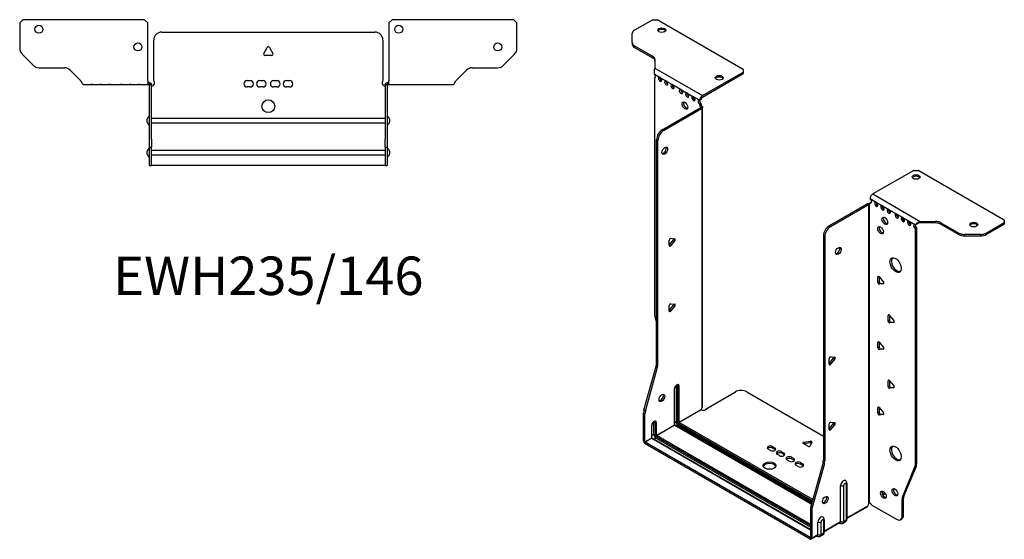
# Model space of a CAD drawing. Units: millimetres. Extents: x -318 to 459, y -635 to 164.
# Drawn here: x -155 to 459, y -635 to -311 of the extents above; entities that cross this region are included whole.
import ezdxf

# ---------------------------------------------------------------- set-up
doc = ezdxf.new("R2010")
doc.units = ezdxf.units.MM
doc.styles.get("Standard").update_dxf_attribs({"font": 'arial.ttf'})

# ---------------------------------------------------------------- blocks, each defined once
blk = doc.blocks.new('EWH235_146-bent-Top')
at = {"layer": ''}
for p, q in [((-155.2, 37.32), (-153.2, 39.32)), ((-155.2, 37.32), (-155.2, 21.39)), ((-77.2, 39.32), (-153.2, 39.32)), ((-77.2, 39.32), (-75.2, 37.32)), ((-75.2, 1.2), (-75.2, 37.32)), ((75.2, 37.32), (77.2, 39.32)), ((75.2, 37.32), (75.2, 1.2)), ((153.2, 39.32), (77.2, 39.32)), ((153.2, 39.32), (155.2, 37.32)), ((155.2, 21.39), (155.2, 37.32)), ((-66.5, 31.6), (66.5, 31.6)), ((-71.5, 1.35), (-71.5, 26.6)), ((71.5, 26.6), (71.5, 1.35)), ((-2.86, 18.25), (-0.69, 22)), ((0.69, 22), (2.86, 18.25)), ((-146.66, 10.78), (-153.74, 17.85)), ((2.16, 17.05), (-2.16, 17.05)), ((153.74, 17.85), (146.66, 10.78)), ((-143.13, 9.32), (-127.27, 9.32)), ((-123.74, 7.85), (-117.08, 1.2)), ((117.08, 1.2), (123.74, 7.85)), ((127.27, 9.32), (143.13, 9.32)), ((-75.2, 1.2), (-75.2, -1.19)), ((-74.3, 0), (-75.2, 0)), ((-74.3, -1.17), (-74.3, 0)), ((-13.3, 1.3), (-11.3, 1.3)), ((-5.3, 1.3), (-3.3, 1.3)), ((3.3, 1.3), (5.3, 1.3)), ((11.3, 1.3), (13.3, 1.3)), ((75.2, 0), (74.3, 0)), ((74.3, 0), (74.3, -1.17)), ((75.2, -1.2), (75.2, 1.2)), ((-115.2, -1.2), (-110.7, -1.2)), ((-110.7, -1.2), (-109.7, -1.2)), ((-109.7, -1.2), (-110.7, -1.2)), ((-109.7, -1.2), (-105.2, -1.2)), ((-105.2, -1.2), (-104.2, -1.2)), ((-104.2, -1.2), (-105.2, -1.2)), ((-104.2, -1.2), (-99.7, -1.2)), ((-99.7, -1.2), (-98.7, -1.2)), ((-98.7, -1.2), (-99.7, -1.2)), ((-98.7, -1.2), (-92.2, -1.2)), ((-92.2, -1.2), (-91.2, -1.2)), ((-91.2, -1.2), (-92.2, -1.2)), ((-91.2, -1.2), (-86.7, -1.2)), ((-86.7, -1.2), (-85.7, -1.2)), ((-85.7, -1.2), (-86.7, -1.2)), ((-85.7, -1.2), (-81.2, -1.2)), ((-81.2, -1.2), (-80.2, -1.2)), ((-80.2, -1.2), (-81.2, -1.2)), ((-80.2, -1.2), (-75.7, -1.2)), ((-75.2, -1.2), (-75.7, -1.2)), ((-75.2, -1.19), (-75.2, -1.2)), ((-75.2, -1.2), (-74.3, -1.2)), ((-74.3, -1.2), (-74.3, -1.17)), ((-74.2, -1.3), (-74.2, -1.7)), ((-74.17, -1.3), (-74.2, -1.3)), ((-74.2, -35.2), (-74.2, -1.7)), ((-73, -1.3), (-74.17, -1.3)), ((-73, -1.7), (-73, -1.3)), ((-73, -35.2), (-73, -1.7)), ((-11.3, -2.7), (-13.3, -2.7)), ((-3.3, -2.7), (-5.3, -2.7)), ((5.3, -2.7), (3.3, -2.7)), ((13.3, -2.7), (11.3, -2.7)), ((73, -1.3), (73, -1.7)), ((74.17, -1.3), (73, -1.3)), ((73, -1.7), (73, -35.2)), ((74.2, -1.3), (74.17, -1.3)), ((74.2, -1.7), (74.2, -1.3)), ((74.2, -1.7), (74.2, -35.2)), ((74.3, -1.17), (74.3, -1.2)), ((74.3, -1.2), (75.2, -1.2)), ((75.2, -1.2), (80.7, -1.2)), ((80.7, -1.2), (86.2, -1.2)), ((86.2, -1.2), (91.7, -1.2)), ((91.7, -1.2), (98.7, -1.2)), ((98.7, -1.2), (104.2, -1.2)), ((104.2, -1.2), (109.7, -1.2)), ((109.7, -1.2), (115.2, -1.2)), ((-75.55, -24.71), (-75.55, -22.69)), ((-73, -22.1), (-72.9, -22.1)), ((-72.9, -22.1), (72.9, -22.1)), ((72.9, -22.1), (73, -22.1)), ((75.55, -22.69), (75.55, -24.71)), ((-72.9, -25.3), (-73, -25.3)), ((72.9, -25.3), (-72.9, -25.3)), ((73, -25.3), (72.9, -25.3)), ((-74.2, -40.2), (-74.2, -35.2)), ((-73, -35.2), (-73, -40.2)), ((73, -40.2), (73, -35.2)), ((74.2, -35.2), (74.2, -40.2)), ((-75.55, -44.71), (-75.55, -42.69)), ((-74.2, -40.2), (-74.2, -40.53)), ((-74.2, -40.2), (-73, -40.2)), ((-74.2, -51.37), (-74.2, -40.53)), ((-73, -40.53), (-73, -40.2)), ((-73, -51.37), (-73, -40.53)), ((-73, -42.1), (-72.9, -42.1)), ((-72.9, -42.1), (72.9, -42.1)), ((72.9, -42.1), (73, -42.1)), ((73, -40.2), (73, -40.53)), ((73, -40.2), (74.2, -40.2)), ((73, -40.53), (73, -51.37)), ((74.2, -40.53), (74.2, -40.2)), ((74.2, -40.53), (74.2, -51.37)), ((75.55, -42.69), (75.55, -44.71)), ((-72.9, -45.3), (-73, -45.3)), ((72.9, -45.3), (-72.9, -45.3)), ((73, -45.3), (72.9, -45.3)), ((-74.2, -51.7), (-74.2, -51.37)), ((-74.2, -51.7), (-73, -51.7)), ((-73, -51.37), (-73, -51.7)), ((-73, -51.7), (-72.9, -51.7)), ((72.9, -51.7), (-72.9, -51.7)), ((72.9, -51.7), (73, -51.7)), ((73, -51.7), (73, -51.37)), ((73, -51.7), (74.2, -51.7)), ((74.2, -51.37), (74.2, -51.7))]:
    blk.add_line(p, q, dxfattribs=at)
for centre, radius in [((-143.2, 33.32), 2.5), ((81.4, 33.32), 2.5), ((-81.4, 22.32), 2.5), ((143.2, 22.32), 2.5), ((0, -14.7), 4)]:
    blk.add_circle(centre, radius, dxfattribs=at)
for centre, radius, start, end in [((-66.5, 26.6), 5, 90, 180), ((66.5, 26.6), 5, 0, 90), ((-150.2, 21.39), 5, 180, 225), ((0, 21.6), 0.8, 30, 150), ((150.2, 21.39), 5, 315, 0), ((-2.16, 17.85), 0.8, 150, 270), ((2.16, 17.85), 0.8, 270, 30), ((-143.13, 14.32), 5, 225, 270), ((-127.27, 4.32), 5, 45, 90), ((127.27, 4.32), 5, 90, 135), ((143.13, 14.32), 5, 270, 315), ((-73, -0.05), 2.05, 272.79603, 42.97028), ((-13.3, -0.7), 2, 90, 270), ((-11.3, -0.7), 2, 270, 90), ((-5.3, -0.7), 2, 90, 270), ((-3.3, -0.7), 2, 270, 90), ((3.3, -0.7), 2, 90, 270), ((5.3, -0.7), 2, 270, 90), ((11.3, -0.7), 2, 90, 270), ((13.3, -0.7), 2, 270, 90), ((73, -0.05), 2.05, 137.02972, 267.20397), ((-74.05, -22.69), 1.5, 95.73917, 180), ((74.05, -22.69), 1.5, 0, 84.26083), ((-74.05, -24.71), 1.5, 180, 264.26083), ((74.05, -24.71), 1.5, 275.73917, 0), ((-74.05, -42.69), 1.5, 95.73917, 180), ((74.05, -42.69), 1.5, 0, 84.26083), ((-74.05, -44.71), 1.5, 180, 264.26083), ((74.05, -44.71), 1.5, 275.73917, 0)]:
    blk.add_arc(centre, radius, start, end, dxfattribs=at)
for points, knots in [([(-117.08, 1.2), (-116.65, 0.33), (-116.22, -0.52), (-115.78, -0.92), (-115.59, -1.1), (-115.39, -1.2), (-115.2, -1.2)], [0, 0, 0, 0, 1.085203, 1.085203, 1.085203, 1.570796, 1.570796, 1.570796, 1.570796]), ([(-74.3, 0), (-74.13, 0), (-73.96, -0.03), (-73.65, -0.16), (-73.51, -0.26), (-73.27, -0.49), (-73.17, -0.64), (-73.07, -0.87), (-73.04, -0.96), (-73.01, -1.13), (-73, -1.21), (-73, -1.3)], [0, 0, 0, 0, 0.0508941, 0.0508941, 0.1017621, 0.1017621, 0.152615, 0.152615, 0.1787343, 0.1787343, 0.2048576, 0.2048576, 0.2048576, 0.2048576]), ([(73, -1.3), (73, -1.13), (73.03, -0.96), (73.16, -0.65), (73.26, -0.51), (73.49, -0.27), (73.64, -0.17), (73.87, -0.07), (73.95, -0.04), (74.13, -0.01), (74.21, 0), (74.3, 0)], [0, 0, 0, 0, 0.0508174, 0.0508174, 0.1016387, 0.1016387, 0.1524713, 0.1524713, 0.178664, 0.178664, 0.2048512, 0.2048512, 0.2048512, 0.2048512]), ([(115.2, -1.2), (115.63, -1.2), (116.07, -0.69), (116.5, 0.08), (116.7, 0.42), (116.89, 0.81), (117.08, 1.2)], [0, 0, 0, 0, 1.085203, 1.085203, 1.085203, 1.570796, 1.570796, 1.570796, 1.570796]), ([(-74.2, -1.3), (-74.2, -1.29), (-74.2, -1.27), (-74.21, -1.25), (-74.22, -1.24), (-74.24, -1.22), (-74.25, -1.21), (-74.28, -1.2), (-74.29, -1.2), (-74.3, -1.2)], [0, 0, 0, 0, 0.00439985, 0.00439985, 0.00895149, 0.00895149, 0.01308495, 0.01308495, 0.01729651, 0.01729651, 0.01729651, 0.01729651]), ([(-72.9, -2.09), (-72.91, -2.1), (-72.93, -2.1), (-72.95, -2.1), (-72.96, -2.1), (-72.98, -2.1), (-72.99, -2.1), (-72.99, -2.1), (-73, -2.1), (-73, -2.1), (-73, -2.09), (-73, -2.09)], [0, 0, 0, 0, 0.00390786, 0.00390786, 0.0078052, 0.0078052, 0.0117005, 0.0117005, 0.01372947, 0.01372947, 0.01575987, 0.01575987, 0.01575987, 0.01575987]), ([(73, -2.09), (73, -2.1), (73, -2.1), (72.99, -2.1), (72.98, -2.1), (72.96, -2.1), (72.95, -2.1), (72.93, -2.1), (72.93, -2.1), (72.91, -2.1), (72.91, -2.09), (72.9, -2.09)], [0, 0, 0, 0, 0.00390786, 0.00390786, 0.0078052, 0.0078052, 0.0117005, 0.0117005, 0.01372947, 0.01372947, 0.01575987, 0.01575987, 0.01575987, 0.01575987]), ([(74.3, -1.2), (74.29, -1.2), (74.27, -1.2), (74.24, -1.22), (74.23, -1.22), (74.22, -1.24), (74.21, -1.25), (74.2, -1.28), (74.2, -1.29), (74.2, -1.3)], [0, 0, 0, 0, 0.0050448, 0.0050448, 0.00984068, 0.00984068, 0.0136297, 0.0136297, 0.01736561, 0.01736561, 0.01736561, 0.01736561])]:
    blk.add_open_spline(points, degree=3, knots=knots, dxfattribs=at)
for points in [[(-75.7, -1.2), (-75.54, -1.2), (-75.37, -1.19), (-75.2, -1.19)], [(-73, -2.09), (-72.97, -2.09), (-72.93, -2.09), (-72.9, -2.09)], [(72.9, -2.09), (72.93, -2.09), (72.97, -2.09), (73, -2.09)]]:
    blk.add_open_spline(points, degree=3, dxfattribs=at)
blk = doc.blocks.new('EWH235_146-bent-ISO')
at = {"layer": ''}
for p, q in [((-78.98, 179.08), (-90.24, 172.58)), ((-78.98, 179.08), (-76.15, 179.08)), ((-22.41, 148.05), (-76.15, 179.08)), ((-91.71, 164.76), (-91.71, 170.54)), ((-91.71, 164.76), (-91.71, 163.78)), ((-90.24, 162.72), (-79.03, 156.25)), ((-90.24, 161.74), (-90.24, 162.72)), ((-90.24, 161.74), (-79.03, 155.27)), ((-79.03, 156.25), (-79.03, 155.27)), ((-77.56, 154.21), (-77.56, 148.78)), ((-77.56, 148.78), (-47.95, 131.68)), ((-22.41, 148.05), (-22.41, 146.42)), ((-77.93, 145.07), (-74.75, 143.23)), ((-77.93, 142.76), (-77.28, 143.13)), ((-77.93, 142.76), (-77.93, -4.7)), ((-74.04, 142.82), (-70.86, 140.98)), ((-47.95, 131.68), (-22.41, 146.42)), ((-47.95, 130.7), (-22.41, 145.44)), ((-22.41, 146.42), (-22.41, 145.44)), ((-70.15, 140.58), (-66.97, 138.74)), ((-66.26, 138.33), (-61.67, 135.68)), ((-60.96, 135.27), (-57.78, 133.43)), ((-57.07, 133.02), (-53.89, 131.19)), ((-53.18, 130.78), (-50, 128.94)), ((-49.64, 128.88), (-48.79, 129.3)), ((-72.98, 110.37), (-49.29, 124.04)), ((-72.13, 109.88), (-48.44, 123.55)), ((-48.8, 126.85), (-49.64, 126.36)), ((-48.8, 126.37), (-49.64, 125.88)), ((-49.64, 125.88), (-49.64, 126.36)), ((-49.29, 124.04), (-48.44, 123.55)), ((-49.01, 124.39), (-48.99, 124.4)), ((-49.01, 124.25), (-49.01, 124.39)), ((-48.99, 124.24), (-49.01, 124.25)), ((-48.99, 124.4), (-48.16, 124.88)), ((-48.16, 123.76), (-48.99, 124.24)), ((-48.8, 126.37), (-48.8, 126.85)), ((-48.16, -62.75), (-48.16, 123.76)), ((-47.78, -62.16), (-47.78, 124.32)), ((-72.13, 109.88), (-72.98, 110.37)), ((-76.51, -35.75), (-76.51, 104.24)), ((-76.51, 104.24), (-75.67, 103.75)), ((-75.67, -36.24), (-75.67, 103.75)), ((83.94, 85.02), (58.4, 70.28)), ((83.94, 85.02), (86.77, 85.02)), ((140.51, 53.99), (86.77, 85.02)), ((58.4, 70.28), (88.02, 53.18)), ((54.8, 63.95), (31.11, 50.27)), ((55.64, 63.46), (31.96, 49.78)), ((54.8, 63.95), (55.64, 63.46)), ((55.91, 63.68), (55.08, 64.16)), ((55.93, 63.67), (55.91, 63.68)), ((55.93, -122.85), (55.93, 63.67)), ((56.09, 63.73), (56.07, 63.72)), ((56.07, 63.72), (56.07, -122.74)), ((56.62, 64.04), (56.09, 63.73)), ((56.7, 67.34), (60.59, 65.09)), ((56.7, 64.89), (57.55, 65.38)), ((56.7, 64.89), (56.7, 64.48)), ((60.59, 65.09), (64.48, 62.85)), ((64.48, 62.85), (68.37, 60.6)), ((68.37, 60.6), (73.32, 57.74)), ((73.32, 57.74), (77.21, 55.5)), ((77.21, 55.5), (81.1, 53.25)), ((31.96, 49.78), (31.11, 50.27)), ((81.1, 53.25), (84.99, 51.01)), ((85.84, 51.5), (84.99, 51.01)), ((88.02, 53.18), (88.02, 52.2)), ((88.02, 53.18), (97.42, 53.18)), ((97.42, 52.2), (88.02, 52.2)), ((97.42, 53.18), (97.42, 52.2)), ((100.96, 52.33), (112.17, 45.86)), ((100.96, 51.35), (100.96, 52.33)), ((100.96, 51.35), (112.17, 44.88)), ((129.24, 45.86), (140.51, 52.36)), ((129.24, 44.88), (140.51, 51.38)), ((140.51, 53.99), (140.51, 52.36)), ((140.51, 52.36), (140.51, 51.38)), ((27.57, 44.15), (27.57, -95.84)), ((27.57, 44.15), (28.42, 43.66)), ((28.42, 43.66), (28.42, -96.33)), ((85.84, 49.05), (84.99, 48.56)), ((84.99, -98.77), (84.99, 48.56)), ((85.84, -98.28), (85.84, 49.05)), ((112.17, 45.86), (112.17, 44.88)), ((115.71, 44.03), (115.71, 45.01)), ((125.71, 45.01), (115.71, 45.01)), ((115.71, 44.03), (125.71, 44.03)), ((125.71, 45.01), (125.71, 44.03)), ((129.24, 44.88), (129.24, 45.86)), ((-68.63, 38.4), (-65.98, 41.7)), ((-68.63, 37.99), (-68.63, 41.52)), ((-67.78, 37.91), (-68.63, 38.4)), ((-67.78, 42.58), (-65.13, 42.34)), ((-65.13, 41.21), (-67.78, 37.91)), ((-65.13, 41.21), (-65.98, 41.7)), ((62.19, 18.83), (61.62, 18.5)), ((61.62, 14.97), (61.62, 18.5)), ((62.47, 18.58), (62.47, 15.46)), ((62.47, 18.58), (65.12, 15.28)), ((62.47, 15.46), (61.62, 14.97)), ((63.32, 14.4), (62.47, 13.91)), ((65.12, 14.15), (62.47, 13.91)), ((63.32, 14.4), (65.4, 14.59)), ((65.33, 14.27), (65.12, 14.15)), ((-68.63, -2.42), (-65.98, 0.88)), ((-68.63, -2.84), (-68.63, 0.7)), ((-67.78, 1.75), (-65.13, 1.52)), ((-65.13, 0.39), (-67.78, -2.91)), ((-65.13, 0.39), (-65.98, 0.88)), ((-67.78, -2.91), (-68.63, -2.42)), ((68.55, -5.26), (67.98, -5.59)), ((67.98, -9.12), (67.98, -5.59)), ((68.83, -5.51), (68.83, -8.63)), ((68.83, -5.51), (71.48, -8.81)), ((-77.69, -6.3), (-76.51, -10.53)), ((68.83, -8.63), (67.98, -9.12)), ((69.68, -9.69), (68.83, -10.18)), ((71.48, -9.94), (68.83, -10.18)), ((69.68, -9.69), (71.77, -9.5)), ((71.69, -9.82), (71.48, -9.94)), ((62.19, -22), (61.62, -22.32)), ((61.62, -25.86), (61.62, -22.32)), ((62.47, -22.25), (62.47, -25.37)), ((62.47, -22.25), (65.12, -25.55)), ((62.47, -25.37), (61.62, -25.86)), ((63.32, -26.42), (62.47, -26.91)), ((65.12, -26.68), (62.47, -26.91)), ((63.32, -26.42), (65.4, -26.24)), ((65.33, -26.56), (65.12, -26.68)), ((-75.67, -36.24), (-76.51, -35.75)), ((31.21, -35.57), (33.86, -32.27)), ((31.21, -35.99), (31.21, -32.45)), ((31.21, -35.57), (32.06, -36.06)), ((32.06, -31.4), (34.71, -31.63)), ((34.71, -32.76), (32.06, -36.06)), ((33.86, -32.27), (34.71, -32.76)), ((-84.41, -64.82), (-76.75, -37.35)), ((-83.56, -65.31), (-75.9, -37.84)), ((-76.75, -37.35), (-75.9, -37.84)), ((68.55, -46.08), (67.98, -46.41)), ((67.98, -49.95), (67.98, -46.41)), ((68.83, -46.33), (68.83, -49.46)), ((68.83, -46.33), (71.48, -49.63)), ((-65.48, -51.55), (-65.48, -74)), ((-65.34, -73.79), (-65.34, -51.34)), ((-64.39, -49.57), (-64.39, -72.02)), ((-63.68, -72.02), (-63.68, -49.57)), ((-63.68, -49.57), (-63.22, -49.83)), ((-63.22, -49.83), (-63.22, -72.28)), ((-62.51, -72.28), (-62.51, -49.83)), ((-45.22, -63.61), (-27.37, -53.3)), ((-20.3, -53.3), (27.57, -80.94)), ((68.83, -49.46), (67.98, -49.95)), ((69.68, -50.51), (68.83, -51)), ((71.48, -50.76), (68.83, -51)), ((69.68, -50.51), (71.77, -50.32)), ((71.69, -50.64), (71.48, -50.76)), ((-84.65, -84.08), (-84.65, -66.42)), ((-84.65, -66.42), (-83.8, -66.91)), ((-83.56, -65.31), (-84.41, -64.82)), ((-83.8, -84.57), (-83.8, -66.91)), ((-62.51, -72.28), (-48.72, -64.32)), ((-48.65, -64.44), (-62.44, -72.41)), ((62.19, -62.82), (61.62, -63.15)), ((61.62, -66.68), (61.62, -63.15)), ((62.47, -66.19), (61.62, -66.68)), ((62.47, -63.07), (62.47, -66.19)), ((62.47, -63.07), (65.12, -66.37)), ((63.32, -67.25), (62.47, -67.74)), ((65.12, -67.5), (62.47, -67.74)), ((63.32, -67.25), (65.4, -67.06)), ((65.33, -67.38), (65.12, -67.5)), ((-78.18, -72.14), (-77.36, -72.61)), ((-78.18, -79.98), (-78.18, -72.14)), ((-77.36, -72.61), (-77.36, -80.45)), ((-76.66, -80.45), (-76.66, -72.61)), ((-64.39, -72.02), (-65.34, -72.57)), ((-62.8, -73.02), (20.7, -121.23)), ((20.58, -121.68), (-62.8, -73.55)), ((20.9, -120.52), (-62.44, -72.41)), ((31.21, -76.4), (33.86, -73.1)), ((31.21, -76.81), (31.21, -73.28)), ((32.06, -72.22), (34.71, -72.46)), ((34.71, -73.59), (32.06, -76.89)), ((33.86, -73.1), (34.71, -73.59)), ((-79.63, -74.33), (-79.63, -82.16)), ((-79.48, -81.96), (-79.48, -74.12)), ((-76.66, -80.45), (-65.48, -74)), ((-65.41, -74.12), (-76.58, -80.57)), ((-65.41, -74.12), (20.08, -123.48)), ((20.12, -123.33), (-65.16, -74.1)), ((-63.15, -74.16), (-64.1, -74.71)), ((-63.15, -74.16), (20.38, -122.39)), ((31.21, -76.4), (32.06, -76.89)), ((-84.65, -84.08), (-83.8, -84.57)), ((-83.8, -84.57), (-79.63, -82.16)), ((-79.55, -82.29), (-83.73, -84.7)), ((19.37, -144.22), (-83.73, -84.7)), ((-83.73, -84.7), (-83.73, -85.67)), ((19.37, -145.2), (-83.73, -85.67)), ((-79.55, -82.29), (19.44, -139.44)), ((-78.18, -79.98), (-79.48, -80.73)), ((19.44, -139.27), (-79.3, -82.26)), ((-78.24, -82.88), (-76.94, -82.12)), ((-76.94, -81.18), (19.44, -136.83)), ((19.44, -137.77), (-76.94, -82.12)), ((19.44, -136.01), (-76.58, -80.57)), ((17.97, -87.27), (14.91, -85.51)), ((15.26, -84.73), (19.45, -84.09)), ((15.26, -84.73), (15.26, -85.71)), ((19.45, -85.07), (15.26, -85.71)), ((20.42, -84.65), (19.3, -87.07)), ((19.45, -84.09), (19.45, -85.07)), ((-5.52, -89.84), (-6.93, -89.02)), ((-4.11, -87.39), (-2.69, -88.21)), ((-4.11, -87.39), (-4.11, -88.37)), ((-2.69, -89.19), (-4.11, -88.37)), ((-2.69, -88.21), (-2.69, -89.19)), ((1.55, -90.66), (2.96, -91.47)), ((1.55, -90.66), (1.55, -91.64)), ((2.96, -92.45), (1.55, -91.64)), ((2.96, -91.47), (2.96, -92.45)), ((0.14, -93.11), (-1.28, -92.29)), ((6.22, -96.62), (4.8, -95.8)), ((7.63, -94.17), (9.05, -94.98)), ((7.63, -94.17), (7.63, -95.15)), ((9.05, -95.96), (7.63, -95.15)), ((9.05, -94.98), (9.05, -95.96)), ((13.29, -97.43), (14.7, -98.25)), ((13.29, -97.43), (13.29, -98.41)), ((14.7, -98.25), (14.7, -99.23)), ((27.34, -97.44), (19.67, -124.91)), ((28.19, -97.93), (20.52, -125.4)), ((27.34, -97.44), (28.19, -97.93)), ((28.42, -96.33), (27.57, -95.84)), ((85.84, -98.28), (84.99, -98.77)), ((11.87, -99.88), (10.46, -99.07)), ((14.7, -99.23), (13.29, -98.41)), ((76.99, -118.97), (84.75, -100.09)), ((77.84, -118.48), (85.6, -99.6)), ((84.75, -100.09), (85.6, -99.6)), ((42.19, -110.31), (42.19, -132.76)), ((38.32, -134.26), (38.32, -111.8)), ((40.33, -134.2), (40.33, -111.74)), ((41.75, -110.92), (41.75, -133.38)), ((65.91, -116.21), (64.37, -117.09)), ((71.87, -113.74), (71.34, -114.05)), ((56.29, -122.74), (55.89, -122.97)), ((55.89, -122.9), (55.89, -122.97)), ((66.39, -116.91), (64.74, -117.86)), ((76.75, -120.3), (77.6, -119.81)), ((76.75, -130.81), (76.75, -120.3)), ((77.84, -118.48), (76.99, -118.97)), ((77.6, -130.32), (77.6, -119.81)), ((19.44, -126.51), (19.44, -144.18)), ((19.44, -126.51), (20.29, -127)), ((20.52, -125.4), (19.67, -124.91)), ((20.29, -127), (20.29, -144.67)), ((42.19, -132.02), (55.37, -124.42)), ((55.09, -125.01), (42.19, -132.46)), ((57.8, -123.95), (73.22, -132.85)), ((24.18, -142.42), (24.18, -134.58)), ((26.19, -142.36), (26.19, -134.52)), ((27.61, -133.7), (27.61, -141.54)), ((28.05, -133.09), (28.05, -140.93)), ((28.05, -140.18), (38.32, -134.26)), ((38.05, -134.85), (28.05, -140.62)), ((37.44, -135.2), (37.71, -135.35)), ((41.21, -134.59), (39.78, -135.41)), ((41.75, -133.38), (40.33, -134.2)), ((75.72, -133.1), (76.57, -132.61)), ((77.6, -130.32), (76.75, -130.81)), ((19.37, -144.22), (19.44, -144.18)), ((19.37, -145.2), (19.37, -144.22)), ((19.44, -144.18), (20.29, -144.67)), ((23.91, -143.02), (20.02, -145.26)), ((20.29, -144.67), (24.18, -142.42)), ((23.3, -143.37), (23.56, -143.52)), ((27.06, -142.75), (25.64, -143.58)), ((27.61, -141.54), (26.19, -142.36))]:
    blk.add_line(p, q, dxfattribs=at)
for centre, major_axis, start_param, end_param in [((-86.71, 170.54), (-5, 0), 5.497787, 6.283185), ((-73.32, 171.57), (2.5, 0), 0.346291, 2.795302), ((-86.71, 164.76), (-5, 0), 0, 0.785398), ((-86.71, 163.78), (-5, 0), 0, 0.785398), ((-82.56, 154.21), (5, 0), 0, 0.785398), ((-82.56, 153.23), (5, 0), 0, 0.785398), ((-78.28, 144.12), (0.75, -1.3), 5.837624, 8.299543), ((-74.39, 141.87), (0.75, -1.3), 2.696031, 7.068583), ((-73.54, 142.36), (0.75, -1.3), 3.696788, 5.681921), ((-74.39, 141.87), (0.75, -1.3), 0.785398, 2.016358), ((-37.4, 141.85), (2.5, 0), 0.346291, 2.795302), ((-70.5, 139.63), (0.75, -1.3), 2.696031, 7.068583), ((-69.66, 140.12), (0.75, -1.3), 3.696788, 5.681921), ((-70.5, 139.63), (0.75, -1.3), 0.785398, 2.016358), ((-66.61, 137.38), (0.75, -1.3), 2.696031, 7.068583), ((-65.77, 137.87), (0.75, -1.3), 3.696788, 5.681921), ((-66.61, 137.38), (0.75, -1.3), 0.785398, 2.016358), ((-61.31, 134.32), (0.75, -1.3), 2.696031, 7.068583), ((-60.46, 134.81), (0.75, -1.3), 3.696788, 5.681921), ((-61.31, 134.32), (0.75, -1.3), 0.785398, 2.016358), ((-57.42, 132.07), (0.75, -1.3), 2.696031, 7.068583), ((-56.57, 132.56), (0.75, -1.3), 3.696788, 5.681921), ((-57.42, 132.07), (0.75, -1.3), 0.785398, 2.016358), ((-53.53, 129.83), (0.75, -1.3), 2.696031, 7.068583), ((-52.68, 130.32), (0.75, -1.3), 3.696788, 5.681921), ((-53.53, 129.83), (0.75, -1.3), 0.785398, 2.016358), ((-47.95, 129.72), (1.2, 2.08), 0.785398, 2.284706), ((-47.95, 129.72), (0.6, 1.04), 0.785398, 2.284706), ((-57.99, 125.96), (-1.25, 2.17), 0.346291, 2.795302), ((-49.64, 127.58), (-0.75, 1.3), 5.837624, 8.63938), ((-48.8, 128.07), (0.75, -1.3), 3.696788, 5.497787), ((-48.58, 125.27), (0.75, -1.3), 3.926991, 5.08627), ((-49.29, 125.27), (-0.75, -1.3), 0.785398, 1.055331), ((-47.74, 125.76), (-0.75, 1.3), 0.785398, 1.944678), ((-48.44, 124.78), (0.75, 1.3), 3.926991, 4.196924), ((-72.98, 106.28), (-2.5, -4.33), 3.926991, 5.497787), ((-72.13, 105.79), (2.5, 4.33), 0.785398, 2.356194), ((-72.27, 97.71), (-1.25, -2.17), 0.346291, 2.795302), ((85.49, 79.88), (2.5, 0), 0.346291, 2.795302), ((58.4, 68.32), (-1.2, -2.08), 3.926991, 5.497787), ((54.8, 65.17), (-0.75, -1.3), 0.785398, 1.055331), ((55.64, 64.68), (0.75, 1.3), 3.926991, 4.196924), ((55.64, 65.09), (0.75, -1.3), 5.909304, 7.068583), ((56.7, 66.11), (0.75, -1.3), 5.497787, 8.63938), ((57.55, 66.6), (0.75, -1.3), 5.497787, 5.681921), ((60.59, 63.87), (0.75, -1.3), 2.356194, 7.068583), ((61.44, 64.36), (0.75, -1.3), 3.742857, 5.681921), ((60.59, 63.87), (0.75, -1.3), 0.785398, 2.356194), ((64.48, 61.62), (0.75, -1.3), 2.356194, 7.068583), ((65.33, 62.11), (0.75, -1.3), 3.742857, 5.681921), ((64.48, 61.62), (0.75, -1.3), 0.785398, 2.356194), ((66.75, 53.95), (-1.25, 2.17), 0.346291, 2.795302), ((68.37, 59.38), (0.75, -1.3), 2.356194, 7.068583), ((69.22, 59.87), (0.75, -1.3), 3.742857, 5.681921), ((68.37, 59.38), (0.75, -1.3), 0.785398, 2.356194), ((73.32, 56.52), (0.75, -1.3), 2.356194, 7.068583), ((74.17, 57.01), (0.75, -1.3), 3.742857, 5.681921), ((73.32, 56.52), (0.75, -1.3), 0.785398, 2.356194), ((77.21, 54.27), (0.75, -1.3), 2.356194, 7.068583), ((78.06, 54.76), (0.75, -1.3), 3.742857, 5.681921), ((77.21, 54.27), (0.75, -1.3), 0.785398, 2.356194), ((31.11, 46.19), (-2.5, -4.33), 3.926991, 5.497787), ((31.96, 45.7), (2.5, 4.33), 0.785398, 2.356194), ((64.13, 48.11), (-1.25, 2.17), 0.346291, 2.795302), ((81.1, 52.03), (0.75, -1.3), 2.356194, 7.068583), ((81.95, 52.52), (0.75, -1.3), 3.742857, 5.681921), ((81.1, 52.03), (0.75, -1.3), 0.785398, 2.356194), ((84.99, 49.78), (-0.75, 1.3), 5.497787, 8.63938), ((85.84, 50.27), (0.75, -1.3), 3.742857, 5.497787), ((97.42, 50.29), (-5, 0), 3.926991, 4.712389), ((97.42, 49.31), (5, 0), 0.785398, 1.570796), ((121.42, 50.16), (2.5, 0), 0.346291, 2.795302), ((115.71, 47.9), (-5, 0), 0.785398, 1.570796), ((115.71, 46.92), (5, 0), 3.926991, 4.712389), ((125.71, 47.9), (-5, 0), 1.570796, 2.356194), ((125.71, 46.92), (5, 0), 4.712389, 5.497787), ((-68.06, 41.85), (0.4, 0.693), 0.261799, 2.356194), ((-68.06, 38.32), (-0.4, -0.693), 5.497787, 7.592182), ((-66.26, 42.1), (0.4, 0.693), 4.45059, 5.442031), ((-65.41, 41.61), (0.4, 0.693), 4.45059, 6.544985), ((36.06, 35.17), (-1.25, -2.17), 0.346291, 2.795302), ((73.53, 26.35), (-2.5, 4.33), 0.170531, 2.971062), ((62.19, 18.17), (-0.4, 0.693), 4.974188, 7.068583), ((62.19, 14.64), (0.4, -0.693), 3.926991, 6.021386), ((63.03, 15.13), (0.4, -0.693), 3.926991, 6.021386), ((64.84, 14.88), (0.4, -0.693), 6.021386, 8.115781), ((-68.06, 1.02), (0.4, 0.693), 0.261799, 2.356194), ((-66.26, 1.28), (0.4, 0.693), 4.45059, 5.442031), ((-65.41, 0.79), (0.4, 0.693), 4.45059, 6.544985), ((-74.39, -6.75), (-2.5, 4.33), 0.785398, 1.151917), ((-68.06, -2.51), (-0.4, -0.693), 5.497787, 7.592182), ((68.55, -5.91), (-0.4, 0.693), 4.974188, 7.068583), ((68.55, -9.45), (0.4, -0.693), 3.926991, 6.021386), ((69.4, -8.96), (0.4, -0.693), 3.926991, 6.021386), ((71.2, -9.21), (0.4, -0.693), 6.021386, 8.115781), ((62.19, -22.65), (-0.4, 0.693), 4.974188, 7.068583), ((62.19, -26.19), (0.4, -0.693), 3.926991, 6.021386), ((63.03, -25.7), (0.4, -0.693), 3.926991, 6.021386), ((64.84, -25.95), (0.4, -0.693), 6.021386, 8.115781), ((-80.05, -37.79), (-2.5, -4.33), 1.989675, 2.356194), ((-79.2, -38.28), (2.5, 4.33), 5.131268, 5.497787), ((31.78, -32.13), (0.4, 0.693), 0.261799, 2.356194), ((31.78, -35.66), (-0.4, -0.693), 5.497787, 7.592182), ((33.58, -31.87), (0.4, 0.693), 4.45059, 5.442031), ((34.43, -32.36), (0.4, 0.693), 4.45059, 6.544985), ((-64, -50.69), (1.05, 1.82), 5.497787, 8.63938), ((-64.81, -50.22), (0.8, 1.39), 5.497787, 5.931746), ((-64.35, -50.48), (0.8, 1.39), 5.497787, 6.283185), ((68.55, -46.74), (-0.4, 0.693), 4.974188, 7.068583), ((-74.04, -56.57), (-1.25, -2.17), 0.346291, 2.795302), ((-65.84, -51.34), (0.5, 0), 5.497787, 6.283185), ((-65.17, -50.01), (-0.55, -0.953), 2.356194, 2.527829), ((-64.03, -49.77), (-0.5, 0), 3.926991, 5.497787), ((-62.87, -49.63), (-0.5, 0), 0.785398, 2.356194), ((-23.83, -55.34), (5, 0), 0.785398, 2.356194), ((68.55, -50.27), (0.4, -0.693), 3.926991, 6.021386), ((69.4, -49.78), (0.4, -0.693), 3.926991, 6.021386), ((71.2, -50.03), (0.4, -0.693), 6.021386, 8.115781), ((-81.11, -64.38), (-2.5, -4.33), 5.131268, 5.497787), ((-80.26, -64.87), (2.5, 4.33), 1.989675, 2.356194), ((-47.27, -63.57), (1.03, 1.78), 1.443024, 2.307395), ((-47.27, -63.57), (2.05, 0), 3.975791, 6.24776), ((62.19, -63.48), (-0.4, 0.693), 4.974188, 7.068583), ((62.19, -67.01), (0.4, -0.693), 3.926991, 6.021386), ((63.03, -66.52), (0.4, -0.693), 3.926991, 6.021386), ((64.84, -66.77), (0.4, -0.693), 6.021386, 8.115781), ((-78.14, -73.47), (1.05, 1.82), 5.497787, 8.63938), ((-79.31, -72.79), (0.8, 1.39), 5.497787, 5.648941), ((-78.49, -73.26), (0.8, 1.39), 5.497787, 6.283185), ((-77.01, -72.41), (0.5, 0), 3.926991, 5.497787), ((-64.03, -72.22), (-0.5, 0), 3.926991, 5.497787), ((-63.15, -72.73), (0.88, -1.52), 3.926991, 5.497787), ((-62.8, -72.53), (-0.62, 1.08), 0.785398, 2.356194), ((-62.8, -72.53), (0.3, -0.52), 3.926991, 5.497787), ((-62.87, -72.08), (-0.5, 0), 0.785398, 2.356194), ((-63.15, -73.75), (-0.25, -0.433), 0.785398, 2.356194), ((-62.44, -72.82), (-0.25, -0.433), 3.926991, 5.497787), ((-62.44, -72.33), (-0.05, 0.0866), 0.785398, 2.356194), ((31.78, -72.95), (0.4, 0.693), 0.261799, 2.356194), ((33.58, -72.7), (0.4, 0.693), 4.45059, 5.442031), ((34.43, -73.19), (0.4, 0.693), 4.45059, 6.544985), ((-79.98, -74.12), (0.5, 0), 5.497787, 6.283185), ((-65.84, -73.79), (0.5, 0), 5.497787, 6.283185), ((-65.41, -74.04), (0.05, -0.0866), 3.926991, 5.497787), ((-65.41, -74.53), (0.25, 0.433), 0, 0.785398), ((31.78, -76.48), (-0.4, -0.693), 5.497787, 7.592182), ((-83.73, -84.61), (-0.65, 1.13), 0.785398, 2.356194), ((-83.73, -84.61), (0.05, -0.0866), 3.926991, 5.497787), ((-79.98, -81.96), (0.5, 0), 5.497787, 6.283185), ((-79.55, -82.2), (0.05, -0.0866), 3.926991, 5.497787), ((-79.55, -82.69), (0.25, 0.433), 0, 0.785398), ((-76.94, -80.69), (-0.87, 1.52), 0.785398, 2.356194), ((-77.01, -80.25), (0.5, 0), 3.926991, 5.497787), ((-76.94, -80.69), (0.3, -0.52), 3.926991, 5.497787), ((-76.58, -80.98), (0.25, 0.433), 0.785398, 2.356194), ((-76.58, -80.49), (-0.05, 0.0866), 0.785398, 2.356194), ((15.47, -85.18), (-0.8, 0), 4.974188, 7.068583), ((19.65, -84.53), (0.8, 0), 6.021386, 8.115781), ((19.65, -85.51), (-0.8, 0), 3.982747, 4.974188), ((-5.52, -88.21), (-2, 0), 3.926991, 7.068583), ((-5.52, -89.19), (-2, 0), 3.926991, 5.845036), ((-4.11, -89.02), (2, 0), 3.926991, 7.068583), ((-4.11, -90), (-2, 0), 3.579742, 3.926991), ((0.14, -91.47), (-2, 0), 3.926991, 7.068583), ((0.14, -92.45), (-2, 0), 3.926991, 5.845036), ((1.55, -92.29), (2, 0), 3.926991, 7.068583), ((18.53, -86.95), (0.8, 0), 3.926991, 6.021386), ((73.53, -91.23), (-2.5, 4.33), 0.170531, 2.971062), ((-6.02, -100.33), (4, 0), 0.213756, 2.927837), ((1.55, -93.27), (-2, 0), 3.579742, 3.926991), ((6.22, -94.98), (-2, 0), 3.926991, 7.068583), ((6.22, -95.96), (-2, 0), 3.926991, 5.845036), ((7.63, -95.8), (2, 0), 3.926991, 7.068583), ((7.63, -96.78), (-2, 0), 3.579742, 3.926991), ((11.87, -98.25), (-2, 0), 3.926991, 7.068583), ((11.87, -99.23), (-2, 0), 3.926991, 5.845036), ((13.29, -99.07), (2, 0), 3.926991, 7.068583), ((24.04, -97.89), (-2.5, -4.33), 1.989675, 2.356194), ((24.88, -98.38), (2.5, 4.33), 5.131268, 5.497787), ((82.3, -96.23), (-2.5, 4.33), 3.560472, 3.926991), ((13.29, -100.05), (-2, 0), 3.579742, 3.926991), ((81.45, -96.72), (2.5, -4.33), 0.418879, 0.785398), ((40.09, -110.78), (1.25, 2.17), 6.212058, 8.63938), ((41.04, -111.33), (0.504, 0.873), 5.497787, 8.63938), ((40.69, -110.31), (1.5, 0), 5.497787, 6.283185), ((39.27, -111.13), (-1.5, 0), 0.885566, 2.356194), ((65.93, -117.05), (-1.25, 2.17), 0.346291, 2.795302), ((73.08, -115.46), (-1.25, 2.17), 0.346291, 2.795302), ((27.93, -120.34), (-1.25, -2.17), 0.346291, 2.795302), ((56.81, -123.66), (1.03, 1.78), 1.443024, 2.307395), ((56.81, -124.6), (-1.02, 1.78), 4.747814, 6.037254), ((80.29, -122.34), (2.5, -4.33), 3.560472, 3.926991), ((81.14, -121.85), (-2.5, 4.33), 0.418879, 0.785398), ((22.98, -124.47), (-2.5, -4.33), 5.131268, 5.497787), ((23.82, -124.96), (2.5, 4.33), 1.989675, 2.356194), ((55.96, -124.15), (-2.05, 0), 4.747814, 4.76927), ((25.95, -133.56), (1.25, 2.17), 6.212058, 8.63938), ((25.13, -133.91), (-1.5, 0), 0.885566, 2.356194), ((26.9, -134.11), (0.504, 0.873), 5.497787, 8.63938), ((26.55, -133.09), (1.5, 0), 5.497787, 6.283185), ((38.46, -134.06), (-0.75, -1.3), 5.97464, 6.283185), ((37.4, -133.73), (0.65, -1.13), 0, 0.785398), ((39.27, -133.59), (-1.5, 0), 0.885566, 2.356194), ((38.46, -133.12), (1.32, -2.29), 0, 0.785398), ((39.88, -132.29), (1.32, -2.29), 0, 0.785398), ((40.69, -132.76), (1.5, 0), 5.497787, 6.283185), ((73.22, -128.77), (2.5, -4.33), 5.497787, 7.068583), ((74.07, -128.28), (2.5, -4.33), 0, 0.785398), ((26.55, -140.93), (1.5, 0), 5.497787, 6.283185), ((19.37, -144.14), (0.05, -0.0866), 5.497787, 7.068583), ((19.37, -144.14), (0.65, -1.13), 5.497787, 7.068583), ((24.31, -142.22), (-0.75, -1.3), 5.97464, 6.283185), ((23.26, -141.89), (0.65, -1.13), 0, 0.785398), ((25.13, -141.75), (-1.5, 0), 0.885566, 2.356194), ((24.31, -141.28), (1.32, -2.29), 0, 0.785398), ((25.74, -140.46), (1.32, -2.29), 0, 0.785398)]:
    blk.add_ellipse(centre, major_axis=major_axis, ratio=0.57735, start_param=start_param, end_param=end_param, dxfattribs=at)
for centre, major_axis in [((-73.32, 172.55), (2.5, 0)), ((-37.4, 142.83), (2.5, 0)), ((-58.84, 125.47), (1.25, -2.17)), ((-71.42, 97.22), (1.25, 2.17)), ((85.49, 80.86), (-2.5, 0)), ((65.9, 53.46), (-1.25, 2.17)), ((63.28, 47.62), (-1.25, 2.17)), ((121.42, 51.14), (-2.5, 0)), ((36.91, 34.68), (-1.25, -2.17)), ((72.69, 25.86), (-2.5, 4.33)), ((-73.19, -57.06), (1.25, 2.17)), ((72.69, -91.72), (-2.5, 4.33)), ((-6.02, -99.35), (4, 0)), ((65.09, -117.54), (-1.25, 2.17)), ((72.23, -115.95), (-1.25, 2.17)), ((28.77, -120.83), (-1.25, -2.17))]:
    blk.add_ellipse(centre, major_axis=major_axis, ratio=0.57735, dxfattribs=at)
for points, knots in [([(-77.56, 148.78), (-77.87, 148.24), (-78.16, 147.3), (-78.14, 146.33), (-78.14, 145.9), (-78.07, 145.46), (-77.93, 145.07)], [0, 0, 0, 0, 1.085203, 1.085203, 1.085203, 1.570796, 1.570796, 1.570796, 1.570796]), ([(-49.01, 124.25), (-49, 124.26), (-48.99, 124.27), (-48.98, 124.29), (-48.98, 124.31), (-48.98, 124.33), (-48.98, 124.34), (-48.99, 124.37), (-49, 124.38), (-49.01, 124.39)], [0, 0, 0, 0, 0.00439985, 0.00439985, 0.00895149, 0.00895149, 0.01308495, 0.01308495, 0.01729651, 0.01729651, 0.01729651, 0.01729651]), ([(-48.16, 124.88), (-48.04, 124.8), (-47.94, 124.72), (-47.81, 124.53), (-47.78, 124.42), (-47.78, 124.22), (-47.81, 124.12), (-47.91, 123.97), (-47.95, 123.93), (-48.04, 123.84), (-48.1, 123.8), (-48.16, 123.76)], [0, 0, 0, 0, 0.0508941, 0.0508941, 0.1017621, 0.1017621, 0.152615, 0.152615, 0.1787343, 0.1787343, 0.2048576, 0.2048576, 0.2048576, 0.2048576]), ([(55.08, 64.16), (55.2, 64.23), (55.34, 64.29), (55.65, 64.37), (55.82, 64.4), (56.16, 64.41), (56.33, 64.39), (56.56, 64.35), (56.63, 64.33), (56.69, 64.31)], [0, 0, 0, 0, 0.0508174, 0.0508174, 0.1016387, 0.1016387, 0.1524713, 0.1524713, 0.1761268, 0.1761268, 0.1761268, 0.1761268]), ([(56.07, 63.72), (56.06, 63.72), (56.05, 63.72), (56.02, 63.72), (56, 63.71), (55.98, 63.7), (55.97, 63.69), (55.94, 63.68), (55.94, 63.67), (55.93, 63.67)], [0, 0, 0, 0, 0.0050448, 0.0050448, 0.00984068, 0.00984068, 0.0136297, 0.0136297, 0.01736561, 0.01736561, 0.01736561, 0.01736561]), ([(84.99, 51.01), (85.3, 51.54), (85.96, 52.26), (86.81, 52.73), (87.2, 52.94), (87.61, 53.1), (88.02, 53.18)], [0, 0, 0, 0, 1.085203, 1.085203, 1.085203, 1.570796, 1.570796, 1.570796, 1.570796]), ([(88.02, 52.2), (87.29, 52.2), (86.57, 51.9), (86.11, 51.65), (86.01, 51.59), (85.92, 51.54), (85.84, 51.5)], [0, 0, 0, 0, 1.290531, 1.290531, 1.290531, 1.570796, 1.570796, 1.570796, 1.570796]), ([(-63.55, -49.1), (-63.6, -49.07), (-63.67, -49.05), (-63.87, -49.09), (-63.96, -49.13), (-64.16, -49.23), (-64.27, -49.31), (-64.48, -49.49), (-64.59, -49.6), (-64.8, -49.86), (-64.9, -50), (-65.07, -50.3), (-65.14, -50.46), (-65.25, -50.77), (-65.29, -50.92), (-65.33, -51.16), (-65.34, -51.26), (-65.34, -51.34)], [0.785398, 0.785398, 0.785398, 0.785398, 1.256637, 1.256637, 1.535716, 1.535716, 1.805322, 1.805322, 2.083811, 2.083811, 2.369867, 2.369867, 2.658461, 2.658461, 2.943931, 2.943931, 3.141593, 3.141593, 3.141593, 3.141593]), ([(-48.65, -64.44), (-48.66, -64.44), (-48.67, -64.43), (-48.69, -64.41), (-48.7, -64.4), (-48.71, -64.38), (-48.71, -64.37), (-48.72, -64.35), (-48.72, -64.35), (-48.72, -64.33), (-48.72, -64.33), (-48.72, -64.32)], [0, 0, 0, 0, 0.00390786, 0.00390786, 0.0078052, 0.0078052, 0.0117005, 0.0117005, 0.01372947, 0.01372947, 0.01575987, 0.01575987, 0.01575987, 0.01575987]), ([(-48.16, -62.75), (-48.04, -62.67), (-47.94, -62.58), (-47.81, -62.38), (-47.78, -62.27), (-47.78, -62.17), (-47.78, -62.17), (-47.78, -62.16)], [0, 0, 0, 0, 0.0510953, 0.0510953, 0.102147, 0.102147, 0.1026856, 0.1026856, 0.1026856, 0.1026856]), ([(-77.69, -71.88), (-77.74, -71.85), (-77.81, -71.83), (-78.01, -71.87), (-78.1, -71.91), (-78.3, -72.01), (-78.41, -72.09), (-78.62, -72.27), (-78.73, -72.38), (-78.94, -72.64), (-79.04, -72.78), (-79.21, -73.08), (-79.28, -73.24), (-79.39, -73.55), (-79.43, -73.7), (-79.47, -73.94), (-79.48, -74.04), (-79.48, -74.12)], [0.785398, 0.785398, 0.785398, 0.785398, 1.256637, 1.256637, 1.535716, 1.535716, 1.805322, 1.805322, 2.083811, 2.083811, 2.369867, 2.369867, 2.658461, 2.658461, 2.943931, 2.943931, 3.141593, 3.141593, 3.141593, 3.141593]), ([(-65.16, -74.1), (-65.17, -74.1), (-65.17, -74.09), (-65.18, -74.08), (-65.19, -74.08), (-65.21, -74.06), (-65.22, -74.05), (-65.24, -74.03), (-65.25, -74.01), (-65.27, -73.98), (-65.28, -73.96), (-65.3, -73.93), (-65.31, -73.91), (-65.32, -73.88), (-65.32, -73.86), (-65.33, -73.84), (-65.33, -73.82), (-65.34, -73.81), (-65.34, -73.8), (-65.34, -73.8), (-65.34, -73.8), (-65.34, -73.79)], [1.570796, 1.570796, 1.570796, 1.570796, 1.725357, 1.725357, 1.883036, 1.883036, 2.051092, 2.051092, 2.231328, 2.231328, 2.420348, 2.420348, 2.610757, 2.610757, 2.794075, 2.794075, 2.964792, 2.964792, 3.123649, 3.123649, 3.141593, 3.141593, 3.141593, 3.141593]), ([(-79.3, -82.26), (-79.31, -82.26), (-79.31, -82.26), (-79.32, -82.25), (-79.33, -82.24), (-79.35, -82.22), (-79.36, -82.21), (-79.38, -82.19), (-79.39, -82.18), (-79.41, -82.14), (-79.42, -82.13), (-79.44, -82.09), (-79.45, -82.08), (-79.46, -82.04), (-79.47, -82.03), (-79.47, -82), (-79.48, -81.99), (-79.48, -81.97), (-79.48, -81.96), (-79.48, -81.96), (-79.48, -81.96), (-79.48, -81.96)], [1.570796, 1.570796, 1.570796, 1.570796, 1.725357, 1.725357, 1.883036, 1.883036, 2.051092, 2.051092, 2.231328, 2.231328, 2.420348, 2.420348, 2.610757, 2.610757, 2.794075, 2.794075, 2.964792, 2.964792, 3.123649, 3.123649, 3.141593, 3.141593, 3.141593, 3.141593]), ([(42.19, -110.31), (42.19, -110.21), (42.19, -110.1), (42.16, -109.89), (42.14, -109.78), (42.07, -109.55), (42.02, -109.44), (41.9, -109.2), (41.83, -109.09), (41.65, -108.87), (41.54, -108.76), (41.42, -108.67)], [0, 0, 0, 0, 0.1428543, 0.1428543, 0.2857085, 0.2857085, 0.4285628, 0.4285628, 0.571417, 0.571417, 0.7142713, 0.7142713, 0.7142713, 0.7142713]), ([(55.93, -122.85), (55.94, -122.83), (55.96, -122.81), (55.99, -122.78), (56.01, -122.76), (56.04, -122.75), (56.06, -122.74), (56.07, -122.74)], [0, 0, 0, 0, 0.00756146, 0.00756146, 0.01453006, 0.01453006, 0.02105505, 0.02105505, 0.02105505, 0.02105505]), ([(55.09, -125.01), (55.18, -124.96), (55.24, -124.89), (55.31, -124.74), (55.33, -124.68), (55.36, -124.55), (55.36, -124.49), (55.37, -124.42)], [0.1024212, 0.1024212, 0.1024212, 0.1024212, 0.1523576, 0.1523576, 0.1785424, 0.1785424, 0.2047268, 0.2047268, 0.2047268, 0.2047268]), ([(28.05, -133.09), (28.05, -132.99), (28.05, -132.88), (28.02, -132.67), (27.99, -132.56), (27.93, -132.33), (27.88, -132.22), (27.76, -131.98), (27.69, -131.87), (27.51, -131.65), (27.4, -131.54), (27.28, -131.45)], [0, 0, 0, 0, 0.1428543, 0.1428543, 0.2857085, 0.2857085, 0.4285628, 0.4285628, 0.571417, 0.571417, 0.7142713, 0.7142713, 0.7142713, 0.7142713]), ([(41.21, -134.59), (41.35, -134.5), (41.49, -134.4), (41.72, -134.16), (41.82, -134.03), (41.97, -133.77), (42.03, -133.64), (42.12, -133.38), (42.15, -133.25), (42.19, -133), (42.19, -132.88), (42.19, -132.76)], [5.4977871, 5.4977871, 5.4977871, 5.4977871, 5.6548668, 5.6548668, 5.8119464, 5.8119464, 5.969026, 5.969026, 6.1261057, 6.1261057, 6.2831853, 6.2831853, 6.2831853, 6.2831853]), ([(27.06, -142.75), (27.21, -142.67), (27.35, -142.56), (27.58, -142.33), (27.68, -142.2), (27.83, -141.94), (27.89, -141.8), (27.98, -141.54), (28.01, -141.41), (28.04, -141.17), (28.05, -141.05), (28.05, -140.93)], [5.4977871, 5.4977871, 5.4977871, 5.4977871, 5.6548668, 5.6548668, 5.8119464, 5.8119464, 5.969026, 5.969026, 6.1261057, 6.1261057, 6.2831853, 6.2831853, 6.2831853, 6.2831853]), ([(39.78, -135.41), (39.63, -135.5), (39.47, -135.56), (39.15, -135.65), (38.99, -135.66), (38.69, -135.67), (38.54, -135.65), (38.28, -135.6), (38.15, -135.56), (37.92, -135.47), (37.81, -135.41), (37.71, -135.35)], [0.7853982, 0.7853982, 0.7853982, 0.7853982, 0.9424778, 0.9424778, 1.0995574, 1.0995574, 1.2566371, 1.2566371, 1.4137167, 1.4137167, 1.5707963, 1.5707963, 1.5707963, 1.5707963]), ([(25.64, -143.58), (25.49, -143.66), (25.33, -143.73), (25.01, -143.81), (24.85, -143.83), (24.55, -143.83), (24.4, -143.82), (24.13, -143.76), (24.01, -143.72), (23.77, -143.63), (23.67, -143.58), (23.56, -143.52)], [0.7853982, 0.7853982, 0.7853982, 0.7853982, 0.9424778, 0.9424778, 1.0995574, 1.0995574, 1.2566371, 1.2566371, 1.4137167, 1.4137167, 1.5707963, 1.5707963, 1.5707963, 1.5707963])]:
    blk.add_open_spline(points, degree=3, knots=knots, dxfattribs=at)
for points in [[(-74.75, 143.23), (-74.52, 143.28), (-74.27, 143.14), (-74.04, 142.82)], [(-70.86, 140.98), (-70.63, 141.04), (-70.38, 140.89), (-70.15, 140.58)], [(-66.97, 138.74), (-66.74, 138.79), (-66.49, 138.65), (-66.26, 138.33)], [(-61.67, 135.68), (-61.44, 135.73), (-61.18, 135.58), (-60.96, 135.27)], [(-57.78, 133.43), (-57.55, 133.49), (-57.3, 133.34), (-57.07, 133.02)], [(-53.89, 131.19), (-53.66, 131.24), (-53.41, 131.09), (-53.18, 130.78)], [(-50, 128.94), (-49.88, 128.97), (-49.76, 128.95), (-49.64, 128.88)]]:
    blk.add_open_spline(points, degree=3, dxfattribs=at)

msp = doc.modelspace()

# ---------------------------------------------------------------- block references
for name, p in [('EWH235_146-bent-Top', (0, -350.05)), ('EWH235_146-bent-ISO', (318.89, -489.82))]:
    msp.add_blockref(name, p)

# ---------------------------------------------------------------- texts
at = {"insert": (0, -473.74), "char_height": 23.995, "attachment_point": 5}
msp.add_mtext('EWH235/146', dxfattribs=at)

doc.saveas('drawing.dxf')
